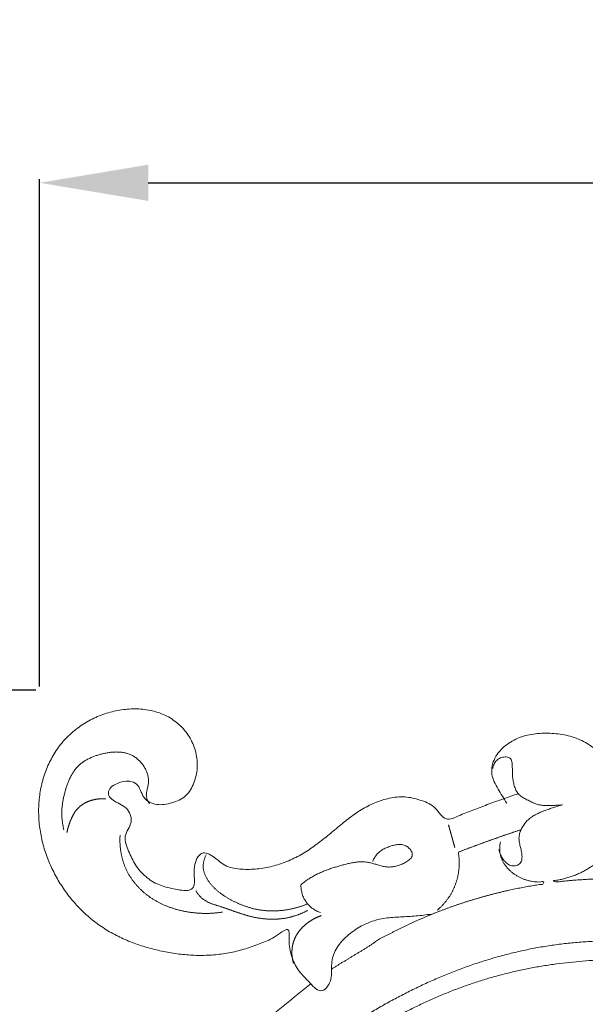
# Model space of a CAD drawing. Units: millimetres. Extents: x 9473 to 12473, y 4672 to 7672.
# Drawn here: x 11111 to 11189, y 6447 to 6583 of the extents above; entities that cross this region are included whole.
import ezdxf

# ---------------------------------------------------------------- set-up
doc = ezdxf.new("R2010")
doc.units = ezdxf.units.MM
doc.header["$MEASUREMENT"] = 0
doc.layers.get('0').update_dxf_attribs({"lineweight": 5})
doc.styles.add('Arial', font='arial.ttf')
doc.dimstyles.new('Default', dxfattribs={"dimtxt": 10, "dimasz": 1, "dimexe": 0.5, "dimexo": 0.5, "dimgap": 0.25, "dimtad": 1, "dimtoh": 1, "dimdec": 0, "dimzin": 1, "dimdsep": 46, "dimtxsty": 'Arial', "dimcen": 0.5, "dimazin": 0, "dimtfac": 1, "dimtdec": 4, "dimtix": 1, "dimtmove": 1, "dimatfit": 3, "dimfxl": 1, "dimtolj": 1, "dimtzin": 1, "dimarcsym": 0})

# ---------------------------------------------------------------- blocks, each defined once
blk = doc.blocks.new('N-414_612_307')
for points in [[(505.55, 438.01), (505.14, 438.65), (504.36, 439.92), (503.23, 441.97), (503.75, 444.32), (505.3, 446.03), (507.29, 447.17), (509.53, 447.64), (511.8, 447.69), (514.06, 447.37), (516.21, 446.6), (518.08, 445.29), (519.76, 443.81), (520.29, 441), (522.99, 442.05), (525.12, 442.16), (527.38, 442.49), (529.72, 442.51), (531.66, 443.16), (531.3, 445.85), (532.77, 447.66), (534.46, 449.16), (536.5, 450.21), (538.74, 450.65), (541.02, 450.63), (543.28, 450.4), (545.48, 449.81), (547.5, 448.77), (549.29, 447.35), (550.65, 445.47), (551.54, 443.54), (551.61, 440.53), (553.93, 441.36), (555.14, 443.35), (556.76, 444.94), (558.61, 446.27), (560.74, 447.11), (563.01, 447.37), (565.27, 447.09), (567.43, 446.31), (569.24, 444.9), (570.47, 442.95), (570.88, 440.67), (570.3, 438.44), (567.94, 436.94), (566.34, 438.74), (563.54, 438.04), (564.25, 436.09), (566.57, 435.21), (568.45, 434.04), (570.23, 432.51), (572.55, 432.28), (574.55, 431.12), (576.84, 430.97), (579.1, 430.59), (581.13, 429.88), (582.89, 427.05), (582.88, 429.07), (581.65, 431.13), (580.38, 432.96), (579.53, 435.13), (579.2, 437.26), (579.19, 439.96), (581.69, 440.04), (584.73, 439.17), (583.37, 442.2), (583.61, 444.27), (583.84, 446.58), (584.65, 448.71), (586.13, 450.48), (588.04, 451.74), (590.19, 452.5), (592.44, 452.82), (594.71, 452.83), (596.98, 452.78), (599.22, 452.36), (601.32, 451.48), (603.15, 450.1), (604.47, 448.22), (605.13, 446.03), (605.33, 443.74), (605.29, 441.58), (604.6, 438.94), (607.51, 440.18), (609.96, 439.71), (609.61, 436.97), (609.28, 434.87), (608.34, 432.7), (607.08, 430.98), (605.83, 428.52), (606.38, 427.82), (608.2, 430.12), (610.32, 430.73), (612.59, 431.01), (614.83, 431.19), (616.89, 432.9), (618.79, 431.49), (619.44, 429.21), (619.47, 427.71), (619.34, 426.96)], [(495.15, 422.67), (494.44, 422.6), (493.04, 422.4), (490.91, 422.3), (488.78, 422.2), (486.7, 421.68), (484.79, 420.7), (483.11, 419.38), (481.73, 417.71), (481.24, 415.59), (481.53, 413.45), (479.86, 411.41), (478.13, 413.55), (476.67, 414.89), (475.76, 416.91), (475.37, 418.97), (475.78, 421.29), (473.35, 419.29), (471.57, 418.65), (469.52, 417.87), (467.46, 417.36), (465.35, 417.05), (463.22, 416.96), (461.09, 417.06), (458.97, 417.35), (456.89, 417.79), (454.84, 418.39), (452.85, 419.15), (450.94, 420.1), (449.14, 421.24), (447.48, 422.58), (445.97, 424.09), (444.63, 425.76), (443.48, 427.55), (442.51, 429.45), (441.75, 431.44), (441.22, 433.51), (440.93, 435.63), (440.9, 437.76), (441.15, 439.88), (441.69, 441.95), (442.51, 443.92), (443.62, 445.74), (445.03, 447.36), (446.69, 448.7), (448.54, 449.77), (450.54, 450.53), (452.63, 450.97), (454.77, 451.06), (456.88, 450.76), (458.89, 449.98), (460.61, 448.69), (461.94, 447), (462.73, 445), (462.92, 442.85), (462.47, 440.76), (461.36, 438.84), (459.36, 437.96), (457.2, 437.61), (455.21, 438.55), (454.76, 441.02), (452.37, 441.16), (450.14, 439.86), (450.95, 438.26), (453.23, 437.59), (454.1, 435.31), (452.48, 433.5), (453.36, 431.34), (454.22, 429.44), (455.63, 427.8), (457.49, 426.64), (459.46, 426.19), (461.99, 425.68), (462.62, 426.95), (462.17, 429.2), (463.31, 431.65), (465.2, 430.6), (466.78, 429.12), (468.97, 428.84), (471.09, 428.86), (473.19, 429.25), (475.22, 429.91), (477.15, 430.84), (478.93, 432.01), (480.61, 433.32), (482.25, 434.68), (483.89, 436.04), (485.65, 437.25), (487.56, 438.2), (489.62, 438.8), (491.77, 438.95), (493.84, 438.39), (495.8, 437.56), (497.02, 435.24), (499.19, 436.44), (501.12, 437.11), (503.12, 437.9), (505.12, 438.61), (506.47, 439.07), (507.14, 439.3)], [(444.41, 434.32), (444.39, 434.41), (444.35, 434.57), (444.3, 434.83), (444.26, 435.08), (444.22, 435.34), (444.19, 435.59), (444.16, 435.85), (444.14, 436.11), (444.13, 436.36), (444.13, 436.62), (444.13, 436.88), (444.14, 437.14), (444.16, 437.39), (444.18, 437.65), (444.22, 437.91), (444.25, 438.16), (444.3, 438.41), (444.35, 438.67), (444.4, 438.92), (444.46, 439.17), (444.52, 439.42), (444.59, 439.67), (444.66, 439.92), (444.74, 440.16), (444.82, 440.41), (444.91, 440.65), (445, 440.89), (445.1, 441.13), (445.21, 441.36), (445.32, 441.6), (445.44, 441.82), (445.57, 442.05), (445.7, 442.27), (445.85, 442.48), (446, 442.69), (446.17, 442.88), (446.34, 443.07), (446.52, 443.25), (446.72, 443.42), (446.92, 443.58), (447.13, 443.73), (447.35, 443.87), (447.57, 444), (447.8, 444.12), (448.03, 444.23), (448.27, 444.33), (448.51, 444.43), (448.75, 444.52), (449, 444.6), (449.24, 444.67), (449.49, 444.74), (449.74, 444.81), (449.99, 444.86), (450.25, 444.91), (450.5, 444.96), (450.75, 445), (451.01, 445.03), (451.27, 445.05), (451.53, 445.06), (451.78, 445.06), (452.04, 445.05), (452.3, 445.03), (452.55, 445), (452.81, 444.95), (453.06, 444.89), (453.3, 444.82), (453.55, 444.72), (453.78, 444.62), (454.01, 444.5), (454.23, 444.36), (454.43, 444.21), (454.63, 444.04), (454.82, 443.87), (455, 443.68), (455.17, 443.49), (455.33, 443.28), (455.47, 443.07), (455.6, 442.85), (455.72, 442.62), (455.83, 442.38), (455.92, 442.14), (455.99, 441.89), (456.05, 441.64), (456.08, 441.39), (456.1, 441.13), (456.09, 440.87), (456.06, 440.62), (456.01, 440.36), (455.96, 440.11), (455.9, 439.86), (455.84, 439.61), (455.8, 439.35), (455.79, 439.1), (455.81, 438.84), (455.88, 438.59), (455.98, 438.35), (456.1, 438.12), (456.2, 437.98), (456.25, 437.91)], [(503.62, 442.77), (503.64, 442.88), (503.69, 443.08), (503.8, 443.38), (503.97, 443.66), (504.17, 443.9), (504.41, 444.11), (504.7, 444.26), (505, 444.35), (505.32, 444.39), (505.64, 444.37), (505.95, 444.27), (506.17, 444.03), (506.26, 443.72), (506.31, 443.4), (506.32, 443.08), (506.33, 442.76), (506.33, 442.45), (506.34, 442.13), (506.36, 441.81), (506.38, 441.49), (506.42, 441.17), (506.48, 440.86), (506.55, 440.55), (506.64, 440.25), (506.75, 439.95), (506.89, 439.66), (507.06, 439.39), (507.27, 439.14), (507.51, 438.94), (507.78, 438.77), (508.06, 438.62), (508.35, 438.48), (508.64, 438.34), (508.92, 438.2), (509.21, 438.06), (509.5, 437.93), (509.8, 437.82), (510.11, 437.75), (510.43, 437.7), (510.74, 437.68), (511.06, 437.67), (511.38, 437.67), (511.7, 437.68), (512.02, 437.69), (512.34, 437.7), (512.66, 437.72), (512.94, 437.73), (513.4, 437.78), (512.89, 437.66), (512.64, 437.58), (512.32, 437.48), (512.02, 437.39), (511.71, 437.29), (511.41, 437.19), (511.11, 437.08), (510.81, 436.98), (510.51, 436.86), (510.22, 436.74), (509.93, 436.61), (509.64, 436.47), (509.36, 436.32), (509.09, 436.15), (508.83, 435.96), (508.58, 435.76), (508.35, 435.55), (508.13, 435.31), (507.94, 435.06), (507.76, 434.8), (507.61, 434.52), (507.48, 434.23), (507.37, 433.92), (507.29, 433.61), (507.25, 433.3), (507.24, 432.98), (507.28, 432.66), (507.34, 432.35), (507.41, 432.04), (507.49, 431.73), (507.56, 431.42), (507.62, 431.11), (507.66, 430.79), (507.67, 430.47), (507.63, 430.15), (507.53, 429.85), (507.33, 429.59), (507.05, 429.43), (506.74, 429.35), (506.42, 429.33), (506.1, 429.39), (505.81, 429.53), (505.55, 429.71), (505.32, 429.93), (505.11, 430.17), (504.93, 430.43), (504.77, 430.71), (504.64, 431), (504.53, 431.3), (504.48, 431.51), (504.45, 431.61)], [(450.2, 438.58), (450.17, 438.58), (450.12, 438.59), (450.04, 438.59), (449.95, 438.6), (449.87, 438.6), (449.79, 438.6), (449.71, 438.6), (449.63, 438.6), (449.55, 438.6), (449.47, 438.6), (449.38, 438.59), (449.3, 438.59), (449.22, 438.58), (449.14, 438.57), (449.06, 438.56), (448.98, 438.55), (448.9, 438.54), (448.82, 438.53), (448.74, 438.51), (448.66, 438.5), (448.58, 438.48), (448.5, 438.46), (448.42, 438.44), (448.34, 438.42), (448.26, 438.4), (448.19, 438.38), (448.11, 438.35), (448.03, 438.33), (447.95, 438.3), (447.88, 438.27), (447.8, 438.24), (447.73, 438.21), (447.65, 438.18), (447.58, 438.15), (447.5, 438.11), (447.43, 438.08), (447.36, 438.04), (447.29, 438), (447.22, 437.96), (447.15, 437.92), (447.08, 437.88), (447.01, 437.83), (446.94, 437.79), (446.87, 437.74), (446.81, 437.7), (446.74, 437.65), (446.68, 437.6), (446.62, 437.54), (446.55, 437.49), (446.49, 437.44), (446.44, 437.38), (446.38, 437.32), (446.32, 437.26), (446.27, 437.2), (446.21, 437.14), (446.16, 437.08), (446.11, 437.02), (446.06, 436.95), (446.01, 436.89), (445.97, 436.82), (445.92, 436.75), (445.88, 436.68), (445.83, 436.61), (445.79, 436.54), (445.75, 436.47), (445.71, 436.4), (445.67, 436.33), (445.64, 436.26), (445.6, 436.19), (445.56, 436.11), (445.53, 436.04), (445.49, 435.97), (445.46, 435.89), (445.43, 435.82), (445.4, 435.74), (445.36, 435.67), (445.33, 435.59), (445.3, 435.52), (445.27, 435.44), (445.24, 435.37), (445.21, 435.29), (445.19, 435.21), (445.16, 435.14), (445.13, 435.06), (445.11, 434.98), (445.08, 434.9), (445.06, 434.83), (445.03, 434.75), (445.01, 434.67), (444.99, 434.59), (444.96, 434.52), (444.94, 434.44), (444.92, 434.36), (444.9, 434.28), (444.88, 434.2), (444.87, 434.12), (444.85, 434.04), (444.84, 433.99), (444.84, 433.96)], [(512, 427.29), (511.97, 427.24), (512.53, 427.06), (513.1, 427.22), (513.75, 427.26), (514.37, 427.32), (515, 427.38), (515.63, 427.42), (516.26, 427.46), (516.9, 427.5), (517.53, 427.53), (518.16, 427.55), (518.79, 427.57), (519.42, 427.58), (520.06, 427.59), (520.69, 427.59), (521.32, 427.59), (521.95, 427.58), (522.59, 427.56), (523.22, 427.54), (523.85, 427.51), (524.48, 427.47), (525.11, 427.43), (525.74, 427.39), (526.37, 427.33), (527, 427.28), (527.63, 427.21), (528.26, 427.14), (528.89, 427.07), (529.52, 426.99), (530.14, 426.9), (530.77, 426.81), (531.4, 426.71), (532.02, 426.6), (532.64, 426.49), (533.26, 426.38), (533.89, 426.26), (534.5, 426.13), (535.14, 425.99), (535.69, 425.87), (536.54, 425.65), (536.27, 425.79), (535.62, 426.09), (535.09, 426.39), (534.54, 426.73), (534.02, 427.08), (533.51, 427.46), (533.03, 427.87), (532.58, 428.31), (532.17, 428.8), (531.83, 429.34), (531.58, 429.92), (531.39, 430.52), (531.26, 431.14), (531.18, 431.77), (531.17, 432.41), (531.36, 433.02), (531.67, 433.58), (531.91, 434.13), (532.35, 434.73), (532.11, 435.14), (531.57, 435.55), (531.19, 436.05), (530.83, 436.55), (530.66, 437.29), (529.91, 437.05), (529.31, 437.08), (528.67, 437.04), (528.04, 437.01), (527.41, 436.97), (526.78, 436.92), (526.15, 436.87), (525.52, 436.82), (524.89, 436.75), (524.26, 436.69), (523.63, 436.61), (523, 436.53), (522.37, 436.45), (521.77, 436.36), (521.04, 436.27), (521.17, 435.5), (521, 434.92), (520.87, 434.29), (520.69, 433.68), (520.48, 433.09), (520.23, 432.51), (519.92, 431.95), (519.57, 431.43), (519.17, 430.94), (518.74, 430.47), (518.27, 430.04), (517.78, 429.64), (517.27, 429.27), (516.74, 428.93), (516.19, 428.62), (515.62, 428.33), (515.04, 428.08), (514.45, 427.86), (513.85, 427.67), (513.21, 427.51), (512.7, 427.37), (512.02, 427.34), (512, 427.29)], [(497.52, 434.99), (497.52, 434.98), (497.53, 434.96), (497.54, 434.93), (497.54, 434.9), (497.55, 434.86), (497.56, 434.83), (497.57, 434.8), (497.58, 434.77), (497.59, 434.73), (497.6, 434.7), (497.61, 434.67), (497.62, 434.64), (497.63, 434.61), (497.63, 434.57), (497.64, 434.54), (497.65, 434.51), (497.66, 434.48), (497.67, 434.44), (497.68, 434.41), (497.69, 434.38), (497.7, 434.35), (497.71, 434.31), (497.72, 434.28), (497.72, 434.25), (497.73, 434.22), (497.74, 434.19), (497.75, 434.15), (497.76, 434.12), (497.77, 434.09), (497.78, 434.06), (497.79, 434.02), (497.8, 433.99), (497.81, 433.96), (497.81, 433.93), (497.82, 433.89), (497.83, 433.86), (497.84, 433.83), (497.85, 433.8), (497.86, 433.77), (497.87, 433.73), (497.88, 433.7), (497.89, 433.67), (497.9, 433.64), (497.9, 433.6), (497.91, 433.57), (497.92, 433.54), (497.93, 433.51), (497.94, 433.47), (497.95, 433.44), (497.96, 433.41), (497.97, 433.38), (497.98, 433.34), (497.99, 433.31), (497.99, 433.28), (498, 433.25), (498.01, 433.22), (498.02, 433.18), (498.03, 433.15), (498.04, 433.12), (498.05, 433.09), (498.06, 433.05), (498.07, 433.02), (498.07, 432.99), (498.08, 432.96), (498.09, 432.92), (498.1, 432.89), (498.11, 432.86), (498.12, 432.83), (498.13, 432.8), (498.14, 432.76), (498.15, 432.73), (498.16, 432.7), (498.16, 432.67), (498.17, 432.63), (498.18, 432.6), (498.19, 432.57), (498.2, 432.54), (498.21, 432.5), (498.22, 432.47), (498.23, 432.44), (498.24, 432.41), (498.25, 432.38), (498.25, 432.34), (498.26, 432.31), (498.27, 432.28), (498.28, 432.25), (498.29, 432.21), (498.3, 432.18), (498.31, 432.15), (498.32, 432.12), (498.33, 432.08), (498.34, 432.05), (498.34, 432.02), (498.35, 431.99), (498.36, 431.96), (498.37, 431.92), (498.38, 431.89), (498.39, 431.87), (498.39, 431.86)], [(466.33, 422.97), (466.26, 422.96), (466.12, 422.94), (465.92, 422.91), (465.71, 422.88), (465.5, 422.86), (465.29, 422.84), (465.08, 422.83), (464.87, 422.81), (464.66, 422.8), (464.44, 422.79), (464.23, 422.79), (464.02, 422.79), (463.81, 422.79), (463.6, 422.79), (463.39, 422.8), (463.18, 422.81), (462.97, 422.82), (462.76, 422.84), (462.55, 422.86), (462.34, 422.88), (462.13, 422.9), (461.92, 422.93), (461.71, 422.96), (461.5, 422.99), (461.3, 423.03), (461.09, 423.07), (460.88, 423.11), (460.68, 423.16), (460.47, 423.2), (460.27, 423.25), (460.06, 423.31), (459.86, 423.36), (459.66, 423.42), (459.46, 423.49), (459.26, 423.55), (459.06, 423.62), (458.86, 423.69), (458.66, 423.77), (458.47, 423.85), (458.27, 423.93), (458.08, 424.02), (457.89, 424.11), (457.7, 424.2), (457.51, 424.3), (457.33, 424.39), (457.14, 424.5), (456.96, 424.6), (456.78, 424.71), (456.6, 424.83), (456.43, 424.94), (456.25, 425.06), (456.08, 425.19), (455.91, 425.31), (455.75, 425.44), (455.59, 425.58), (455.42, 425.71), (455.27, 425.85), (455.11, 426), (454.96, 426.14), (454.81, 426.29), (454.67, 426.44), (454.52, 426.6), (454.38, 426.76), (454.25, 426.92), (454.11, 427.08), (453.99, 427.25), (453.86, 427.42), (453.74, 427.59), (453.62, 427.77), (453.51, 427.94), (453.4, 428.12), (453.29, 428.31), (453.19, 428.49), (453.1, 428.68), (453.01, 428.87), (452.92, 429.06), (452.84, 429.26), (452.76, 429.45), (452.69, 429.65), (452.62, 429.85), (452.56, 430.05), (452.5, 430.25), (452.45, 430.46), (452.4, 430.66), (452.36, 430.87), (452.32, 431.08), (452.28, 431.28), (452.25, 431.49), (452.22, 431.7), (452.2, 431.91), (452.18, 432.12), (452.17, 432.33), (452.16, 432.54), (452.15, 432.75), (452.15, 432.96), (452.15, 433.18), (452.16, 433.39), (452.17, 433.53), (452.17, 433.6)], [(507.53, 434.34), (507.47, 434.32), (507.35, 434.28), (507.17, 434.22), (506.99, 434.16), (506.82, 434.1), (506.64, 434.04), (506.46, 433.98), (506.29, 433.92), (506.11, 433.86), (505.93, 433.8), (505.76, 433.74), (505.58, 433.68), (505.4, 433.62), (505.22, 433.56), (505.05, 433.5), (504.87, 433.44), (504.7, 433.38), (504.52, 433.32), (504.34, 433.25), (504.17, 433.19), (503.99, 433.13), (503.81, 433.07), (503.64, 433), (503.46, 432.94), (503.29, 432.88), (503.11, 432.82), (502.93, 432.75), (502.76, 432.69), (502.58, 432.63), (502.41, 432.56), (502.23, 432.5), (502.06, 432.43), (501.88, 432.37), (501.7, 432.3), (501.53, 432.24), (501.35, 432.18), (501.18, 432.11), (501, 432.05), (500.83, 431.98), (500.65, 431.91), (500.48, 431.85), (500.3, 431.78), (500.13, 431.72), (499.95, 431.65), (499.78, 431.58), (499.6, 431.52), (499.43, 431.45), (499.25, 431.38), (499.09, 431.31), (498.86, 431.28), (498.88, 431.1), (498.91, 430.91), (498.94, 430.72), (498.96, 430.54), (498.97, 430.35), (498.98, 430.17), (498.99, 429.98), (499, 429.79), (498.99, 429.61), (498.99, 429.42), (498.98, 429.23), (498.97, 429.05), (498.95, 428.86), (498.93, 428.67), (498.9, 428.49), (498.88, 428.3), (498.84, 428.12), (498.8, 427.94), (498.76, 427.75), (498.72, 427.57), (498.67, 427.39), (498.61, 427.21), (498.56, 427.04), (498.5, 426.86), (498.43, 426.68), (498.36, 426.51), (498.29, 426.34), (498.21, 426.17), (498.13, 426), (498.05, 425.83), (497.96, 425.67), (497.87, 425.5), (497.78, 425.34), (497.68, 425.18), (497.58, 425.03), (497.47, 424.87), (497.36, 424.72), (497.25, 424.57), (497.13, 424.42), (497.02, 424.28), (496.89, 424.14), (496.77, 424), (496.64, 423.86), (496.51, 423.73), (496.38, 423.6), (496.24, 423.47), (496.1, 423.34), (496.01, 423.26), (495.96, 423.22)], [(487.05, 429.97), (487.09, 430.07), (487.18, 430.25), (487.32, 430.51), (487.49, 430.75), (487.68, 430.99), (487.89, 431.2), (488.12, 431.39), (488.37, 431.56), (488.63, 431.71), (488.89, 431.84), (489.17, 431.95), (489.45, 432.05), (489.74, 432.14), (490.03, 432.21), (490.32, 432.27), (490.62, 432.31), (490.92, 432.31), (491.21, 432.27), (491.5, 432.18), (491.77, 432.05), (492, 431.86), (492.21, 431.65), (492.38, 431.4), (492.5, 431.13), (492.54, 430.82), (492.44, 430.54), (492.25, 430.3), (492.02, 430.11), (491.77, 429.94), (491.51, 429.79), (491.25, 429.66), (490.98, 429.53), (490.7, 429.43), (490.41, 429.34), (490.12, 429.27), (489.83, 429.22), (489.53, 429.19), (489.23, 429.18), (488.93, 429.2), (488.64, 429.24), (488.34, 429.31), (488.06, 429.38), (487.77, 429.47), (487.48, 429.56), (487.2, 429.64), (486.91, 429.73), (486.62, 429.8), (486.33, 429.86), (486.03, 429.89), (485.73, 429.91), (485.43, 429.91), (485.14, 429.9), (484.84, 429.87), (484.54, 429.83), (484.25, 429.78), (483.96, 429.72), (483.66, 429.65), (483.37, 429.58), (483.08, 429.51), (482.8, 429.43), (482.51, 429.35), (482.22, 429.27), (481.93, 429.19), (481.65, 429.1), (481.37, 429.01), (481.08, 428.91), (480.8, 428.81), (480.52, 428.71), (480.24, 428.6), (479.97, 428.48), (479.7, 428.36), (479.43, 428.23), (479.16, 428.1), (478.9, 427.96), (478.64, 427.81), (478.38, 427.65), (478.13, 427.49), (477.88, 427.33), (477.63, 427.16), (477.41, 426.97), (477.12, 426.81), (477.15, 426.48), (477.16, 426.19), (477.21, 425.89), (477.28, 425.6), (477.36, 425.32), (477.47, 425.04), (477.6, 424.77), (477.76, 424.51), (477.93, 424.27), (478.11, 424.04), (478.32, 423.82), (478.54, 423.62), (478.78, 423.44), (479.03, 423.27), (479.29, 423.13), (479.56, 423), (479.75, 422.93), (479.84, 422.9)], [(481.35, 415.09), (481.47, 415.17), (481.71, 415.32), (482.08, 415.55), (482.44, 415.77), (482.81, 415.99), (483.18, 416.21), (483.55, 416.43), (483.91, 416.65), (484.28, 416.88), (484.65, 417.1), (485.02, 417.32), (485.38, 417.54), (485.75, 417.76), (486.11, 417.99), (486.47, 418.22), (486.83, 418.46), (487.19, 418.7), (487.54, 418.95), (487.88, 419.21), (488.25, 419.43), (488.64, 419.6), (489.02, 419.79), (489.41, 419.98), (489.79, 420.17), (490.17, 420.37), (490.56, 420.56), (490.94, 420.75), (491.33, 420.94), (491.71, 421.12), (492.1, 421.31), (492.49, 421.49), (492.88, 421.66), (493.27, 421.84), (493.66, 422.01), (494.06, 422.18), (494.45, 422.35), (494.85, 422.52), (495.25, 422.68), (495.64, 422.84), (496.04, 423), (496.44, 423.15), (496.84, 423.3), (497.24, 423.45), (497.65, 423.6), (498.05, 423.74), (498.46, 423.89), (498.86, 424.03), (499.27, 424.16), (499.68, 424.3), (500.08, 424.43), (500.49, 424.56), (500.9, 424.68), (501.31, 424.8), (501.73, 424.93), (502.14, 425.04), (502.55, 425.16), (502.97, 425.27), (503.38, 425.38), (503.79, 425.49), (504.21, 425.59), (504.63, 425.69), (505.04, 425.79), (505.46, 425.89), (505.88, 425.98), (506.3, 426.07), (506.72, 426.16), (507.14, 426.25), (507.56, 426.33), (507.98, 426.41), (508.4, 426.49), (508.83, 426.56), (509.25, 426.63), (509.68, 426.69), (510.08, 426.79), (510.57, 426.73), (510.76, 427.27), (510.17, 427.09), (509.78, 427.13), (509.34, 427.16), (508.92, 427.22), (508.5, 427.32), (508.09, 427.44), (507.69, 427.59), (507.3, 427.78), (506.93, 427.98), (506.57, 428.22), (506.23, 428.48), (505.91, 428.77), (505.61, 429.08), (505.35, 429.42), (505.11, 429.77), (504.91, 430.15), (504.75, 430.55), (504.64, 430.97), (504.59, 431.4), (504.58, 431.82), (504.61, 432.25), (504.66, 432.53), (504.69, 432.67)], [(478.06, 424.09), (478, 424.06), (477.88, 424.01), (477.7, 423.95), (477.51, 423.88), (477.33, 423.81), (477.14, 423.75), (476.96, 423.7), (476.77, 423.64), (476.58, 423.59), (476.4, 423.54), (476.21, 423.49), (476.02, 423.45), (475.83, 423.4), (475.64, 423.37), (475.44, 423.33), (475.25, 423.3), (475.06, 423.27), (474.87, 423.24), (474.67, 423.21), (474.48, 423.19), (474.29, 423.17), (474.09, 423.16), (473.9, 423.15), (473.7, 423.14), (473.51, 423.13), (473.31, 423.13), (473.12, 423.13), (472.92, 423.13), (472.73, 423.14), (472.54, 423.15), (472.34, 423.16), (472.15, 423.18), (471.95, 423.2), (471.76, 423.22), (471.57, 423.25), (471.37, 423.28), (471.18, 423.31), (470.99, 423.35), (470.8, 423.39), (470.61, 423.44), (470.42, 423.48), (470.23, 423.53), (470.05, 423.59), (469.86, 423.64), (469.68, 423.7), (469.49, 423.77), (469.31, 423.83), (469.13, 423.9), (468.94, 423.97), (468.76, 424.04), (468.58, 424.12), (468.41, 424.2), (468.23, 424.28), (468.05, 424.36), (467.88, 424.45), (467.7, 424.54), (467.53, 424.63), (467.36, 424.72), (467.19, 424.81), (467.02, 424.91), (466.85, 425.01), (466.69, 425.11), (466.52, 425.22), (466.36, 425.33), (466.2, 425.44), (466.05, 425.56), (465.89, 425.67), (465.74, 425.8), (465.59, 425.92), (465.45, 426.05), (465.3, 426.18), (465.16, 426.32), (465.03, 426.46), (464.9, 426.6), (464.77, 426.75), (464.64, 426.9), (464.52, 427.05), (464.41, 427.21), (464.3, 427.37), (464.2, 427.54), (464.1, 427.71), (464.01, 427.88), (463.92, 428.05), (463.85, 428.23), (463.79, 428.42), (463.73, 428.61), (463.69, 428.8), (463.66, 428.99), (463.65, 429.18), (463.65, 429.38), (463.66, 429.57), (463.69, 429.77), (463.72, 429.96), (463.77, 430.15), (463.82, 430.33), (463.89, 430.52), (463.96, 430.7), (464.01, 430.82), (464.04, 430.88)], [(478.07, 423.2), (478.02, 423.17), (477.92, 423.12), (477.77, 423.04), (477.61, 422.97), (477.46, 422.9), (477.3, 422.83), (477.14, 422.76), (476.98, 422.69), (476.82, 422.63), (476.66, 422.57), (476.5, 422.51), (476.34, 422.46), (476.17, 422.41), (476.01, 422.36), (475.84, 422.31), (475.68, 422.27), (475.51, 422.23), (475.34, 422.19), (475.17, 422.16), (475.01, 422.13), (474.84, 422.1), (474.67, 422.08), (474.5, 422.06), (474.33, 422.04), (474.15, 422.02), (473.98, 422.01), (473.81, 422), (473.64, 421.99), (473.47, 421.98), (473.3, 421.98), (473.13, 421.98), (472.95, 421.98), (472.78, 421.99), (472.61, 422), (472.44, 422.01), (472.27, 422.02), (472.1, 422.04), (471.93, 422.05), (471.76, 422.07), (471.59, 422.1), (471.42, 422.12), (471.25, 422.15), (471.08, 422.18), (470.91, 422.21), (470.74, 422.24), (470.57, 422.28), (470.41, 422.32), (470.24, 422.36), (470.07, 422.4), (469.91, 422.44), (469.74, 422.49), (469.58, 422.54), (469.41, 422.59), (469.25, 422.64), (469.08, 422.69), (468.92, 422.74), (468.76, 422.79), (468.59, 422.85), (468.43, 422.9), (468.27, 422.96), (468.11, 423.01), (467.94, 423.07), (467.78, 423.13), (467.62, 423.18), (467.46, 423.24), (467.3, 423.3), (467.13, 423.35), (466.97, 423.41), (466.81, 423.47), (466.65, 423.52), (466.48, 423.58), (466.32, 423.63), (466.16, 423.69), (466, 423.74), (465.83, 423.79), (465.67, 423.84), (465.5, 423.89), (465.34, 423.95), (465.18, 424), (465.02, 424.05), (464.85, 424.11), (464.69, 424.17), (464.53, 424.24), (464.38, 424.31), (464.22, 424.38), (464.07, 424.46), (463.92, 424.55), (463.78, 424.64), (463.64, 424.74), (463.5, 424.84), (463.37, 424.96), (463.25, 425.08), (463.14, 425.21), (463.03, 425.34), (462.92, 425.48), (462.83, 425.62), (462.73, 425.76), (462.67, 425.86), (462.64, 425.91)], [(479.95, 422.48), (479.92, 422.47), (479.87, 422.45), (479.79, 422.42), (479.7, 422.39), (479.62, 422.35), (479.54, 422.32), (479.46, 422.29), (479.38, 422.25), (479.3, 422.22), (479.22, 422.18), (479.14, 422.14), (479.07, 422.1), (478.99, 422.06), (478.91, 422.02), (478.83, 421.98), (478.76, 421.93), (478.68, 421.89), (478.61, 421.84), (478.53, 421.8), (478.46, 421.75), (478.39, 421.7), (478.31, 421.66), (478.24, 421.61), (478.17, 421.56), (478.1, 421.5), (478.03, 421.45), (477.96, 421.4), (477.89, 421.34), (477.82, 421.29), (477.75, 421.23), (477.69, 421.18), (477.62, 421.12), (477.56, 421.06), (477.49, 421), (477.43, 420.94), (477.37, 420.88), (477.31, 420.82), (477.25, 420.75), (477.19, 420.69), (477.13, 420.62), (477.07, 420.56), (477.01, 420.49), (476.96, 420.42), (476.91, 420.35), (476.85, 420.28), (476.8, 420.21), (476.75, 420.14), (476.7, 420.07), (476.65, 420), (476.61, 419.92), (476.56, 419.85), (476.52, 419.77), (476.48, 419.7), (476.43, 419.62), (476.39, 419.54), (476.36, 419.46), (476.32, 419.38), (476.28, 419.3), (476.25, 419.22), (476.22, 419.14), (476.19, 419.06), (476.16, 418.98), (476.13, 418.89), (476.1, 418.81), (476.08, 418.73), (476.06, 418.64), (476.03, 418.56), (476.01, 418.47), (475.99, 418.39), (475.98, 418.3), (475.96, 418.21), (475.95, 418.13), (475.93, 418.04), (475.92, 417.95), (475.91, 417.87), (475.91, 417.78), (475.9, 417.69), (475.89, 417.61), (475.89, 417.52), (475.89, 417.43), (475.89, 417.34), (475.89, 417.26), (475.9, 417.17), (475.9, 417.08), (475.91, 416.99), (475.92, 416.91), (475.93, 416.82), (475.94, 416.73), (475.95, 416.65), (475.96, 416.56), (475.98, 416.47), (475.99, 416.39), (476.01, 416.3), (476.03, 416.22), (476.05, 416.13), (476.08, 416.05), (476.1, 415.96), (476.12, 415.91), (476.13, 415.88)], [(552.42, 392.37), (552.81, 392.91), (553.77, 393.9), (555.78, 394.43), (557.59, 394.68), (560.31, 393.78), (558.58, 396.34), (558.01, 397.97), (557.05, 399.82), (556.11, 401.56), (555.07, 403.28), (553.94, 404.93), (552.7, 406.5), (551.35, 407.98), (549.89, 409.35), (548.33, 410.61), (546.7, 411.77), (545, 412.84), (543.25, 413.8), (541.45, 414.68), (539.61, 415.47), (537.74, 416.18), (535.84, 416.8), (533.91, 417.34), (531.96, 417.8), (530, 418.19), (528.02, 418.49), (526.03, 418.73), (524.04, 418.89), (522.04, 418.99), (520.04, 419.01), (518.04, 418.97), (516.04, 418.86), (514.04, 418.68), (512.06, 418.43), (510.08, 418.12), (508.12, 417.74), (506.17, 417.29), (504.23, 416.78), (502.31, 416.21), (500.41, 415.57), (498.54, 414.88), (496.68, 414.14), (494.84, 413.34), (493.03, 412.49), (491.24, 411.6), (489.47, 410.66), (487.73, 409.68), (486.01, 408.65), (484.32, 407.58), (482.66, 406.46), (481.03, 405.3), (479.44, 404.09), (477.88, 402.83), (476.36, 401.53), (474.88, 400.18), (473.44, 398.79), (472.05, 397.35), (470.72, 395.86), (469.43, 394.32), (468.2, 392.75), (467.02, 391.13), (465.91, 389.46), (464.86, 387.76), (463.87, 386.02), (462.96, 384.23), (462.12, 382.42), (461.36, 380.56), (460.69, 378.68), (460.09, 376.77), (459.59, 374.83), (459.17, 372.87), (458.83, 370.9), (458.57, 368.92), (458.38, 366.92), (458.27, 364.93), (458.21, 362.92), (458.23, 360.92), (458.31, 358.92), (458.46, 356.93), (458.67, 354.94), (458.95, 352.96), (459.3, 350.99), (459.72, 349.03), (460.21, 347.09), (460.76, 345.16), (461.39, 343.26), (462.08, 341.38), (462.86, 339.54), (463.7, 337.73), (464.63, 335.95), (465.64, 334.22), (466.74, 332.55), (467.91, 330.92), (469.15, 329.35), (470.46, 327.84), (471.84, 326.39), (473.27, 324.99), (474.27, 324.1), (474.77, 323.67)], [(473.72, 325.1), (473.29, 325.53), (472.44, 326.41), (471.23, 327.76), (470.07, 329.17), (468.96, 330.62), (467.91, 332.11), (466.92, 333.64), (466, 335.21), (465.14, 336.82), (464.34, 338.46), (463.61, 340.13), (462.96, 341.83), (462.37, 343.55), (461.85, 345.3), (461.39, 347.06), (460.99, 348.84), (460.66, 350.63), (460.38, 352.44), (460.16, 354.25), (459.99, 356.06), (459.87, 357.88), (459.8, 359.7), (459.77, 361.52), (459.79, 363.34), (459.86, 365.17), (459.99, 366.98), (460.18, 368.8), (460.44, 370.6), (460.77, 372.39), (461.17, 374.17), (461.65, 375.93), (462.21, 377.66), (462.85, 379.37), (463.56, 381.05), (464.33, 382.7), (465.17, 384.32), (466.07, 385.91), (467.02, 387.46), (468.03, 388.98), (469.09, 390.46), (470.2, 391.91), (471.35, 393.32), (472.55, 394.69), (473.79, 396.03), (475.07, 397.33), (476.38, 398.59), (477.74, 399.81), (479.12, 400.99), (480.54, 402.13), (481.99, 403.24), (483.47, 404.3), (484.98, 405.33), (486.51, 406.31), (488.07, 407.26), (489.65, 408.16), (491.26, 409.03), (492.88, 409.85), (494.53, 410.63), (496.2, 411.37), (497.88, 412.06), (499.59, 412.7), (501.31, 413.29), (503.05, 413.84), (504.81, 414.33), (506.58, 414.76), (508.36, 415.15), (510.15, 415.48), (511.95, 415.76), (513.76, 415.99), (515.57, 416.17), (517.39, 416.3), (519.21, 416.38), (521.04, 416.41), (522.86, 416.4), (524.68, 416.32), (526.5, 416.2), (528.31, 416.01), (530.12, 415.75), (531.91, 415.44), (533.69, 415.05), (535.45, 414.58), (537.19, 414.04), (538.91, 413.43), (540.6, 412.73), (542.24, 411.96), (543.85, 411.1), (545.41, 410.15), (546.91, 409.11), (548.35, 407.99), (549.7, 406.77), (550.97, 405.46), (552.15, 404.07), (553.24, 402.61), (554.24, 401.08), (555.14, 399.5), (555.96, 397.87), (556.7, 396.2), (557.13, 395.07), (557.33, 394.5)], [(579.77, -44.13), (577.62, -46.09), (572.38, -51.48), (563.97, -48.74), (550.89, -51.38), (560.8, -40.86), (555.64, -33.24), (568.36, -32.71), (575.96, -27.73), (581.89, -21.23), (568.7, -25.5), (560.48, -22.45), (552.19, -17.53), (546.92, -9.53), (544.94, -0.3), (544.37, 9.05), (543.6, 18.36), (539.45, 27.35), (532.29, 32.06), (519.15, 28.64), (529.32, 42.87), (514.75, 39.16), (507.15, 43.26), (499.02, 48.35), (492.88, 55.49), (488.25, 63.68), (485.3, 72.6), (483.83, 81.87), (483.87, 91.28), (485.71, 100.49), (489.26, 109.24), (494.8, 116.79), (501.59, 123.5), (507.61, 129.83), (510.25, 142.53), (502.92, 139.83), (494.65, 147.91), (503.37, 156.19), (513.03, 152.67), (518.52, 144.91), (520.93, 135.74), (528.94, 146.34), (534.33, 152.7), (538.65, 161.41), (540.66, 170.55), (539.13, 180.15), (533.22, 187.43), (522.77, 191.29), (517.71, 184.6), (527.64, 178.44), (520, 168.87), (509.95, 169.55), (503.46, 177.38), (504.19, 187.23), (509.69, 195.1), (518.5, 199.56), (527.53, 198.45), (513.61, 200.84), (517.75, 212.04), (516.67, 220.89), (516.99, 230.46), (516.77, 239.52), (516.94, 249.89), (505.11, 247.54), (496.29, 251.17), (489.22, 253.42), (497.4, 243.12), (499.81, 233.43), (491.28, 228.31), (492.67, 217.87), (487.06, 209.85), (478.41, 205.45), (468.48, 207.33), (464.44, 219.18), (475.07, 220.36), (481.67, 218.16), (483.43, 230.14), (482.72, 238.84), (479.25, 247.82), (474.33, 255.75), (468.96, 263.43), (463.6, 271.1), (458.33, 278.84), (453.62, 286.94), (449.44, 295.33), (445.99, 304.04), (443.38, 313.04), (441.64, 322.25), (440.77, 331.58), (440.78, 340.96), (441.64, 350.29), (443.29, 359.51), (445.64, 368.58), (448.9, 377.38), (453.45, 385.59), (458.76, 393.31), (464.63, 400.61), (471.2, 407.3), (476.12, 411.16), (478.57, 413.09)]]:
    blk.add_open_spline(points, degree=3)
blk = doc.blocks.new('*D12')
at = {"color": 0, "lineweight": -2, "transparency": 16777216}
for p, q in [((11113.03, 6490.74), (11043.03, 6490.74)), ((11043.53, 6475.74), (11043.53, 5893.86)), ((11113.03, 5878.86), (11043.03, 5878.86))]:
    blk.add_line(p, q, dxfattribs=at)
at = {"color": 0, "lineweight": 50, "transparency": 16777216}
for points in [[(11041.03, 6475.74), (11046.03, 6475.74), (11043.53, 6490.74)], [(11041.03, 5893.86), (11046.03, 5893.86), (11043.53, 5878.86)]]:
    blk.add_solid(points, dxfattribs=at)
at = {"layer": 'Defpoints', "color": 0, "lineweight": 50, "transparency": 16777216}
for p in [(11113.53, 6490.74), (11043.53, 5878.86), (11113.53, 5878.86)]:
    blk.add_point(p, dxfattribs=at)
at = {"color": 0, "transparency": 16777216, "insert": (11030.87, 6184.8), "char_height": 15, "attachment_point": 5, "rotation": 90, "style": 'Arial'}
blk.add_mtext('\\A1;612', dxfattribs=at)
blk = doc.blocks.new('*D13')
at = {"color": 0, "lineweight": -2, "transparency": 16777216}
for p, q in [((11113.53, 6491.24), (11113.53, 6561.24)), ((11128.53, 6560.74), (11405.6, 6560.74)), ((11420.6, 6491.24), (11420.6, 6561.24))]:
    blk.add_line(p, q, dxfattribs=at)
at = {"color": 0, "lineweight": 50, "transparency": 16777216}
for points in [[(11128.53, 6563.24), (11128.53, 6558.24), (11113.53, 6560.74)], [(11405.6, 6563.24), (11405.6, 6558.24), (11420.6, 6560.74)]]:
    blk.add_solid(points, dxfattribs=at)
at = {"layer": 'Defpoints', "color": 0, "lineweight": 50, "transparency": 16777216}
for p in [(11420.6, 6560.74), (11113.53, 6490.74), (11420.6, 6490.74)]:
    blk.add_point(p, dxfattribs=at)
at = {"color": 0, "transparency": 16777216, "insert": (11267.06, 6573.41), "char_height": 15, "attachment_point": 5, "style": 'Arial'}
blk.add_mtext('\\A1;307', dxfattribs=at)

msp = doc.modelspace()

# ---------------------------------------------------------------- block references
msp.add_blockref('N-414_612_307', (10672.48, 6037.13))

# ---------------------------------------------------------------- dimensions: what is measured, and where the dimension line sits
dim = msp.add_linear_dim(base=(11420.6, 6560.74), p1=(11113.53, 6490.74), p2=(11420.6, 6490.74), dimstyle='Default', override={"dimtxt": 15, "dimasz": 15, "dimgap": 5, "dimtxsty": 'Arial', "dimtmove": 2})
dim.commit()
dim.dimension.update_dxf_attribs({"geometry": '*D13', "text_midpoint": (11267.06, 6573.41)})
dim = msp.add_linear_dim(base=(11043.53, 5878.86), p1=(11113.53, 6490.74), p2=(11113.53, 5878.86), angle=270, dimstyle='Default', override={"dimtxt": 15, "dimasz": 15, "dimgap": 5, "dimtxsty": 'Arial', "dimtmove": 2})
dim.commit()
dim.dimension.update_dxf_attribs({"geometry": '*D12', "text_midpoint": (11030.87, 6184.8)})

doc.saveas('drawing.dxf')
